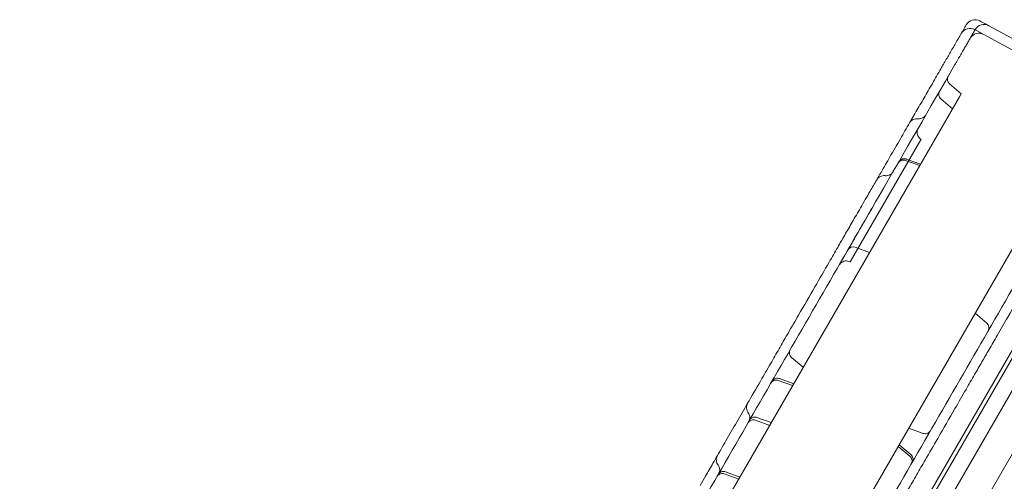
# Model space of a CAD drawing. Units: millimetres. Extents: x 41911 to 66411, y 20971 to 43471.
# Drawn here: x 47365 to 47852, y 31621 to 31849 of the extents above; entities that cross this region are included whole.
import ezdxf

# ---------------------------------------------------------------- set-up
doc = ezdxf.new("R2010")
doc.units = ezdxf.units.MM
doc.header["$MEASUREMENT"] = 0

msp = doc.modelspace()

# ---------------------------------------------------------------- linework, layer by layer
at = {"color": 0, "linetype": 'Continuous', "lineweight": 0}
for p, q in [((47843.88, 31846.5), (47874.77, 31829.73)), ((47841.38, 31842.17), (47836.99, 31844.56)), ((47841.38, 31842.17), (47872.27, 31825.4)), ((47941.14, 31830.71), (47419.09, 30926.44)), ((47427.29, 30924.65), (47946.8, 31824.5)), ((47830.31, 31812.92), (47824.53, 31817.76)), ((47829.4, 31811.35), (47830.31, 31812.92)), ((47652.2, 31504.43), (47829.4, 31811.35)), ((47826.02, 31805.49), (47820.25, 31810.34)), ((47437.67, 30962.63), (47919.18, 31796.66)), ((47440.16, 30966.97), (47916.68, 31792.32)), ((47810.47, 31790.37), (47775.47, 31729.75)), ((47938.63, 31779.02), (47462.66, 30954.61)), ((47704.33, 31474.33), (47881.53, 31781.25)), ((47809.78, 31777.36), (47802.69, 31779.94)), ((47803.07, 31780.58), (47810.15, 31778)), ((47785, 31734.45), (47777.92, 31737.03)), ((47777.93, 31737.05), (47785.02, 31734.47)), ((47837.13, 31704.35), (47842.91, 31699.51)), ((47842.92, 31699.53), (47837.15, 31704.38)), ((47752.22, 31677.67), (47746.45, 31682.52)), ((47746.99, 31668.61), (47739.91, 31671.19)), ((47740.41, 31672.07), (47747.5, 31669.49)), ((47729.34, 31652.89), (47736.43, 31650.31)), ((47735.66, 31648.98), (47728.57, 31651.56)), ((47804.35, 31647.58), (47811.44, 31645)), ((47799.12, 31638.51), (47804.9, 31633.67)), ((47805.4, 31634.55), (47799.63, 31639.39)), ((47720.32, 31622.41), (47713.23, 31624.99)), ((47713.81, 31625.99), (47720.89, 31623.41))]:
    msp.add_line(p, q, dxfattribs=at)
for centre in [(47837.1, 31844.49), (47841.5, 31842.11), (47834.6, 31840.16), (47839, 31837.78)]:
    msp.add_arc(centre, 5, 61.5, 150, dxfattribs=at)
for centre, start_param, end_param in [((47776.9, 31734.21), 4.886922, 6.283185), ((47776.91, 31734.23), 4.886922, 6.283185), ((47840.98, 31697.21), 3.141593, 4.537856), ((47840.99, 31697.23), 3.141593, 4.537856)]:
    msp.add_ellipse(centre, major_axis=(-2.6, 1.5), ratio=0.999979, start_param=start_param, end_param=end_param, dxfattribs=at)
for points, knots in [([(47832.77, 31846.99), (47831.82, 31845.34), (47830.86, 31843.68), (47829.9, 31842.02), (47828.96, 31840.39), (47828.02, 31838.76), (47827.07, 31837.12), (47826.15, 31835.51), (47825.22, 31833.9), (47824.28, 31832.29), (47823.37, 31830.7), (47822.45, 31829.11), (47821.53, 31827.52), (47821.09, 31826.75), (47820.64, 31825.98), (47820.19, 31825.21), (47819.5, 31824), (47818.8, 31822.79), (47818.1, 31821.57), (47817.41, 31820.38), (47816.71, 31819.18), (47816.02, 31817.97), (47815.33, 31816.79), (47814.65, 31815.6), (47813.96, 31814.4), (47813.28, 31813.23), (47812.6, 31812.05), (47811.92, 31810.87), (47811.24, 31809.7), (47810.57, 31808.53), (47809.89, 31807.36), (47809.22, 31806.2), (47808.55, 31805.04), (47807.88, 31803.88), (47807.22, 31802.73), (47806.55, 31801.58), (47805.89, 31800.43), (47805.51, 31799.77), (47805.13, 31799.11), (47804.75, 31798.45)], [0.00510919, 0.00510919, 0.00510919, 0.00510919, 0.01111327, 0.01111327, 0.01111327, 0.01698826, 0.01698826, 0.01698826, 0.02274897, 0.02274897, 0.02274897, 0.02839405, 0.02839405, 0.02839405, 0.03111643, 0.03111643, 0.03111643, 0.03538334, 0.03538334, 0.03538334, 0.03960616, 0.03960616, 0.03960616, 0.04378616, 0.04378616, 0.04378616, 0.0479241, 0.0479241, 0.0479241, 0.05202084, 0.05202084, 0.05202084, 0.05607806, 0.05607806, 0.05607806, 0.06009865, 0.06009865, 0.06009865, 0.06239566, 0.06239566, 0.06239566, 0.06239566]), ([(47840.95, 31848.09), (47840.71, 31848.22), (47840.5, 31848.34), (47840.23, 31848.49), (47840.14, 31848.53), (47840.03, 31848.59), (47839.99, 31848.61), (47839.92, 31848.65), (47839.89, 31848.67), (47839.74, 31848.75), (47839.64, 31848.8), (47839.52, 31848.87), (47839.49, 31848.89), (47839.49, 31848.89)], [0, 0, 0, 0, 0.25, 0.25, 0.375, 0.375, 0.4375, 0.4375, 0.5, 0.5, 0.75, 0.75, 1, 1, 1, 1]), ([(47843.88, 31846.5), (47843.88, 31846.5), (47843.82, 31846.54), (47843.66, 31846.62), (47843.63, 31846.64), (47843.55, 31846.68), (47843.51, 31846.71), (47843.37, 31846.78), (47843.26, 31846.84), (47842.89, 31847.04), (47842.58, 31847.21), (47841.86, 31847.6), (47841.44, 31847.83), (47840.95, 31848.09)], [0, 0, 0, 0, 0.25, 0.25, 0.3125, 0.3125, 0.375, 0.375, 0.5, 0.5, 0.75, 0.75, 1, 1, 1, 1]), ([(47837.17, 31844.61), (47836.98, 31844.28), (47836.8, 31843.96), (47836.45, 31843.37), (47836.29, 31843.08), (47836.06, 31842.68), (47835.98, 31842.56), (47835.88, 31842.37), (47835.84, 31842.31), (47835.77, 31842.19), (47835.74, 31842.13), (47835.57, 31841.84), (47835.45, 31841.63), (47835.23, 31841.25), (47835.13, 31841.08), (47835.03, 31840.9), (47835.01, 31840.87), (47834.97, 31840.8), (47834.95, 31840.77), (47834.9, 31840.68), (47834.87, 31840.62), (47834.78, 31840.47), (47834.74, 31840.4), (47834.68, 31840.3), (47834.67, 31840.28), (47834.67, 31840.28)], [0, 0, 0, 0, 0.125, 0.125, 0.25, 0.25, 0.3125, 0.3125, 0.34375, 0.34375, 0.375, 0.375, 0.5, 0.5, 0.625, 0.625, 0.65625, 0.65625, 0.6875, 0.6875, 0.75, 0.75, 0.875, 0.875, 1, 1, 1, 1]), ([(47834.67, 31840.28), (47834.67, 31840.28), (47834.66, 31840.26), (47834.61, 31840.17), (47834.57, 31840.11), (47834.48, 31839.95), (47834.42, 31839.84), (47834.33, 31839.69), (47834.31, 31839.66), (47834.27, 31839.59), (47834.25, 31839.56), (47834.19, 31839.45), (47834.15, 31839.37), (47834, 31839.13), (47833.9, 31838.95), (47833.67, 31838.55), (47833.54, 31838.33), (47833.34, 31837.98), (47833.27, 31837.85), (47833.16, 31837.66), (47833.12, 31837.6), (47833.05, 31837.47), (47833.01, 31837.4), (47832.81, 31837.06), (47832.65, 31836.78), (47832.3, 31836.18), (47832.12, 31835.87), (47831.74, 31835.21), (47831.55, 31834.87), (47831.29, 31834.43), (47831.24, 31834.34), (47831.14, 31834.16), (47831.08, 31834.07), (47830.92, 31833.79), (47830.82, 31833.61), (47830.49, 31833.04), (47830.05, 31832.28), (47829.59, 31831.48), (47829.24, 31830.87), (47829.12, 31830.67), (47828.88, 31830.25), (47828.76, 31830.05), (47828.4, 31829.42), (47827.91, 31828.57), (47827.42, 31827.72), (47827.17, 31827.29)], [0, 0, 0, 0, 0.0625, 0.0625, 0.125, 0.125, 0.1875, 0.1875, 0.203125, 0.203125, 0.21875, 0.21875, 0.25, 0.25, 0.3125, 0.3125, 0.375, 0.375, 0.40625, 0.40625, 0.421875, 0.421875, 0.4375, 0.4375, 0.5, 0.5, 0.5625, 0.5625, 0.625, 0.625, 0.640625, 0.640625, 0.65625, 0.65625, 0.6875, 0.6875, 0.75, 0.8125, 0.8125, 0.84375, 0.84375, 0.875, 0.875, 0.9375, 1, 1, 1, 1]), ([(47827.17, 31827.29), (47814.68, 31805.66), (47783.75, 31752.09), (47734.39, 31666.59), (47679.09, 31570.8), (47623.78, 31475), (47568.47, 31379.21), (47513.16, 31283.41), (47457.85, 31187.62), (47408.51, 31102.15), (47377.6, 31048.61), (47365.12, 31027)], [0.0356723, 0.0356723, 0.0356723, 0.0356723, 0.1106151, 0.2212302, 0.3318453, 0.4424604, 0.5530756, 0.6636907, 0.7743058, 0.8849209, 0.9597661, 0.9597661, 0.9597661, 0.9597661]), ([(47823.86, 31821.56), (47823.81, 31821.47), (47823.76, 31821.38), (47823.68, 31821.19), (47823.64, 31821.09), (47823.51, 31820.69), (47823.46, 31820.36), (47823.46, 31819.71), (47823.52, 31819.38), (47823.73, 31818.76), (47823.9, 31818.47), (47824.23, 31818.04), (47824.37, 31817.89), (47824.53, 31817.76)], [0, 0, 0, 0, 0.309319, 0.309319, 0.615361, 0.615361, 1.59052, 1.59052, 2.565306, 2.565306, 3.550892, 3.550892, 4.174363, 4.174363, 4.174363, 4.174363]), ([(47819.58, 31814.13), (47819.55, 31814.09), (47819.53, 31814.04), (47819.35, 31813.71), (47819.25, 31813.39), (47819.16, 31812.75), (47819.16, 31812.42), (47819.28, 31811.78), (47819.39, 31811.46), (47819.73, 31810.86), (47819.97, 31810.57), (47820.24, 31810.34)], [0, 0, 0, 0, 0.154213, 0.154213, 1.129211, 1.129211, 2.104504, 2.104504, 3.075136, 3.075136, 4.170317, 4.170317, 4.170317, 4.170317]), ([(47808.96, 31800.51), (47809.39, 31800.46), (47809.83, 31800.48), (47810.67, 31800.67), (47811.09, 31800.84), (47811.83, 31801.29), (47812.17, 31801.58), (47812.58, 31802.07), (47812.71, 31802.25), (47812.83, 31802.44), (47812.83, 31802.45), (47812.84, 31802.47), (47812.84, 31802.48), (47812.85, 31802.48), (47812.85, 31802.48), (47812.85, 31802.48), (47812.85, 31802.48), (47812.85, 31802.48), (47812.85, 31802.48), (47812.85, 31802.48), (47812.85, 31802.48), (47812.85, 31802.48), (47812.85, 31802.48), (47812.85, 31802.48), (47812.85, 31802.48), (47812.85, 31802.48), (47812.85, 31802.48), (47812.85, 31802.48)], [0, 0, 0, 0, 1.29643, 1.29643, 2.596747, 2.596747, 3.896885, 3.896885, 4.540675, 4.540675, 4.581321, 4.581321, 4.596563, 4.596563, 4.598563, 4.598563, 4.599563, 4.599563, 4.600063, 4.600063, 4.600313, 4.600313, 4.600375, 4.600375, 4.600503, 4.600503, 4.600809, 4.600809, 4.600809, 4.600809]), ([(47812.85, 31802.48), (47812.85, 31802.48), (47812.85, 31802.48), (47812.85, 31802.48), (47812.85, 31802.48), (47812.85, 31802.48), (47812.85, 31802.48), (47812.84, 31802.48), (47812.84, 31802.47), (47812.83, 31802.46), (47812.83, 31802.45), (47812.81, 31802.41), (47812.79, 31802.38), (47812.76, 31802.32), (47812.74, 31802.29), (47812.71, 31802.25), (47812.7, 31802.23), (47812.7, 31802.22), (47812.69, 31802.22), (47812.69, 31802.22), (47812.69, 31802.22), (47812.69, 31802.21), (47812.69, 31802.21), (47812.69, 31802.21), (47812.69, 31802.21), (47812.69, 31802.21), (47812.69, 31802.21), (47812.69, 31802.21), (47812.69, 31802.21), (47812.69, 31802.21)], [4.600809, 4.600809, 4.600809, 4.600809, 4.601503, 4.601503, 4.665502, 4.665502, 4.857508, 4.857508, 5.145541, 5.145541, 5.57766, 5.57766, 6.22605, 6.22605, 6.712189, 6.712189, 6.894441, 6.894441, 6.911526, 6.911526, 6.915526, 6.915526, 6.916526, 6.916526, 6.917026, 6.917026, 6.917276, 6.917276, 6.917339, 6.917339, 6.917339, 6.917339]), ([(47788.51, 31770.32), (47789.22, 31771.56), (47789.93, 31772.78), (47792.12, 31776.58), (47793.6, 31779.14), (47796.79, 31784.67), (47798.5, 31787.63), (47801.72, 31793.21), (47803.23, 31795.83), (47804.75, 31798.45)], [131.851113, 131.851113, 131.851113, 131.851113, 136.203437, 136.203437, 145.395759, 145.395759, 156.233444, 156.233444, 165.933517, 165.933517, 165.933517, 165.933517]), ([(47804.75, 31798.45), (47804.95, 31798.81), (47805.22, 31799.14), (47805.83, 31799.71), (47806.2, 31799.95), (47806.93, 31800.29), (47807.3, 31800.41), (47808.06, 31800.53), (47808.43, 31800.55), (47808.85, 31800.52), (47808.9, 31800.51), (47808.96, 31800.51)], [0, 0, 0, 0, 1.252366, 1.252366, 2.52123, 2.52123, 3.698848, 3.698848, 4.830898, 4.830898, 4.989219, 4.989219, 4.989219, 4.989219]), ([(47809.01, 31795.84), (47808.9, 31795.64), (47808.8, 31795.43), (47808.65, 31795.01), (47808.59, 31794.8), (47808.46, 31794.15), (47808.45, 31793.71), (47808.57, 31792.85), (47808.71, 31792.43), (47809.1, 31791.65), (47809.36, 31791.29), (47809.91, 31790.75), (47810.18, 31790.54), (47810.47, 31790.37)], [0, 0, 0, 0, 0.681617, 0.681617, 1.343956, 1.343956, 2.644177, 2.644177, 3.944058, 3.944058, 5.253667, 5.253667, 6.261379, 6.261379, 6.261379, 6.261379]), ([(47434.41, 30987), (47446.88, 31008.61), (47477.79, 31062.15), (47527.14, 31147.62), (47582.44, 31243.41), (47637.75, 31339.21), (47693.06, 31435), (47748.37, 31530.8), (47803.67, 31626.59), (47853.04, 31712.09), (47883.96, 31765.66), (47896.45, 31787.29)], [0.0356723, 0.0356723, 0.0356723, 0.0356723, 0.1105175, 0.2211326, 0.3317477, 0.4423628, 0.552978, 0.6635931, 0.7742082, 0.8848233, 0.9597661, 0.9597661, 0.9597661, 0.9597661]), ([(47802.69, 31779.94), (47802.39, 31780.05), (47802.06, 31780.11), (47801.41, 31780.12), (47801.08, 31780.08), (47800.46, 31779.88), (47800.16, 31779.73), (47799.64, 31779.35), (47799.4, 31779.11), (47799.16, 31778.77), (47799.11, 31778.7), (47799.07, 31778.62)], [0, 0, 0, 0, 0.972472, 0.972472, 1.947867, 1.947867, 2.922995, 2.922995, 3.89794, 3.89794, 4.171901, 4.171901, 4.171901, 4.171901]), ([(47799.44, 31779.26), (47799.44, 31779.26), (47799.44, 31779.26), (47799.44, 31779.26), (47799.44, 31779.26), (47799.44, 31779.26), (47799.44, 31779.26), (47799.44, 31779.26), (47799.44, 31779.26), (47799.44, 31779.26), (47799.44, 31779.26), (47799.44, 31779.26), (47799.44, 31779.26), (47799.44, 31779.26), (47799.44, 31779.26), (47799.44, 31779.26), (47799.44, 31779.26), (47799.44, 31779.26), (47799.44, 31779.26), (47799.44, 31779.26), (47799.44, 31779.27), (47799.45, 31779.27), (47799.45, 31779.27), (47799.45, 31779.28), (47799.46, 31779.29), (47799.47, 31779.31), (47799.48, 31779.33), (47799.53, 31779.41), (47799.57, 31779.47), (47799.73, 31779.69), (47799.87, 31779.84), (47800.26, 31780.2), (47800.55, 31780.39), (47801.15, 31780.64), (47801.47, 31780.72), (47802.12, 31780.78), (47802.45, 31780.75), (47802.87, 31780.65), (47802.97, 31780.62), (47803.07, 31780.58)], [0, 0, 0, 0, 0.075881, 0.075881, 0.080749, 0.080749, 0.081662, 0.081662, 0.082134, 0.082134, 0.082371, 0.082371, 0.082489, 0.082489, 0.082504, 0.082504, 0.082533, 0.082533, 0.08255, 0.08255, 0.090751, 0.090751, 0.098316, 0.098316, 0.121012, 0.121012, 0.189101, 0.189101, 0.39347, 0.39347, 1.009364, 1.009364, 1.994805, 1.994805, 2.969366, 2.969366, 3.944471, 3.944471, 4.256513, 4.256513, 4.256513, 4.256513]), ([(47792.73, 31772.39), (47793.16, 31772.35), (47793.6, 31772.37), (47794.45, 31772.56), (47794.86, 31772.73), (47795.6, 31773.18), (47795.94, 31773.47), (47796.36, 31773.96), (47796.48, 31774.14), (47796.6, 31774.33), (47796.6, 31774.35), (47796.61, 31774.36), (47796.61, 31774.36), (47796.62, 31774.37), (47796.62, 31774.37), (47796.62, 31774.37), (47796.62, 31774.37), (47796.62, 31774.37), (47796.62, 31774.37), (47796.62, 31774.37), (47796.62, 31774.37), (47796.62, 31774.37), (47796.62, 31774.37), (47796.62, 31774.37)], [0, 0, 0, 0, 1.296443, 1.296443, 2.596793, 2.596793, 3.896973, 3.896973, 4.540769, 4.540769, 4.581414, 4.581414, 4.589035, 4.589035, 4.593035, 4.593035, 4.593535, 4.593535, 4.593785, 4.593785, 4.59391, 4.59391, 4.593954, 4.593954, 4.593954, 4.593954]), ([(47709.8, 31634.01), (47711.42, 31636.81), (47713.04, 31639.61), (47718.22, 31648.58), (47721.81, 31654.79), (47727.55, 31664.75), (47729.69, 31668.45), (47733.43, 31674.93), (47735.03, 31677.7), (47738.02, 31682.88), (47739.42, 31685.29), (47742.17, 31690.06), (47743.53, 31692.41), (47746.56, 31697.67), (47748.24, 31700.58), (47752.59, 31708.12), (47755.27, 31712.76), (47760.32, 31721.49), (47762.68, 31725.58), (47766.45, 31732.11), (47767.85, 31734.54), (47770.4, 31738.96), (47771.55, 31740.96), (47773.94, 31745.1), (47775.18, 31747.23), (47777.78, 31751.74), (47779.15, 31754.11), (47782.1, 31759.23), (47783.69, 31761.98), (47786.35, 31766.59), (47787.43, 31768.46), (47788.51, 31770.32)], [0, 0, 0, 0, 10.000231, 10.000231, 31.895663, 31.895663, 44.734264, 44.734264, 54.318108, 54.318108, 62.765274, 62.765274, 71.136651, 71.136651, 81.60489, 81.60489, 98.369862, 98.369862, 112.66375, 112.66375, 121.036922, 121.036922, 128.004, 128.004, 135.573943, 135.573943, 144.132602, 144.132602, 154.261752, 154.261752, 161.224774, 161.224774, 161.224774, 161.224774]), ([(47788.51, 31770.32), (47788.71, 31770.68), (47788.98, 31771.01), (47789.59, 31771.58), (47789.95, 31771.82), (47790.66, 31772.16), (47791.02, 31772.27), (47791.78, 31772.41), (47792.18, 31772.43), (47792.63, 31772.4), (47792.68, 31772.4), (47792.73, 31772.39)], [0, 0, 0, 0, 1.241287, 1.241287, 2.502801, 2.502801, 3.6329, 3.6329, 4.849337, 4.849337, 5.002628, 5.002628, 5.002628, 5.002628]), ([(47770.01, 31728.29), (47770.01, 31728.29), (47770.01, 31728.29), (47770.01, 31728.29), (47770.01, 31728.29), (47770.01, 31728.29), (47770.01, 31728.29), (47770.01, 31728.29), (47770.01, 31728.29), (47770.02, 31728.3), (47770.02, 31728.31), (47770.04, 31728.34), (47770.05, 31728.36), (47770.08, 31728.41), (47770.1, 31728.44), (47770.16, 31728.55), (47770.21, 31728.64), (47770.31, 31728.8), (47770.35, 31728.87), (47770.47, 31729.07), (47770.54, 31729.21), (47770.75, 31729.56), (47770.88, 31729.79), (47771.18, 31730.31), (47771.35, 31730.6), (47771.71, 31731.23), (47771.91, 31731.57), (47772.34, 31732.32), (47772.57, 31732.72), (47773.07, 31733.58), (47773.33, 31734.04), (47773.89, 31735.01), (47774.19, 31735.52), (47774.82, 31736.61), (47775.15, 31737.18), (47775.85, 31738.39), (47776.22, 31739.03), (47776.98, 31740.36), (47777.38, 31741.04), (47778.2, 31742.46), (47778.62, 31743.2), (47779.95, 31745.51), (47780.88, 31747.12), (47782.83, 31750.49), (47783.86, 31752.28), (47785.73, 31755.5), (47786.56, 31756.95), (47787.4, 31758.4)], [6.259798, 6.259798, 6.259798, 6.259798, 6.267184, 6.267184, 6.299183, 6.299183, 6.395181, 6.395181, 6.683184, 6.683184, 7.547404, 7.547404, 8.195487, 8.195487, 9.167782, 9.167782, 10.626774, 10.626774, 11.614235, 11.614235, 13.095972, 13.095972, 15.102961, 15.102961, 17.149611, 17.149611, 19.277228, 19.277228, 21.474994, 21.474994, 23.757521, 23.757521, 26.130306, 26.130306, 28.618041, 28.618041, 31.250652, 31.250652, 33.956179, 33.956179, 36.761004, 36.761004, 42.645238, 42.645238, 48.941081, 48.941081, 53.975882, 53.975882, 53.975882, 53.975882]), ([(47775.47, 31729.75), (47775.1, 31729.97), (47774.69, 31730.12), (47773.84, 31730.29), (47773.39, 31730.31), (47772.53, 31730.2), (47772.11, 31730.07), (47771.33, 31729.69), (47770.97, 31729.43), (47770.51, 31728.97), (47770.36, 31728.81), (47770.17, 31728.55), (47770.11, 31728.46), (47770.05, 31728.35), (47770.04, 31728.33), (47770.02, 31728.31), (47770.02, 31728.3), (47770.01, 31728.29), (47770.01, 31728.29), (47770.01, 31728.29), (47770.01, 31728.29), (47770.01, 31728.29), (47770.01, 31728.29), (47770.01, 31728.29), (47770.01, 31728.29), (47770.01, 31728.29), (47770.01, 31728.29), (47770.01, 31728.29), (47770.01, 31728.29), (47770.01, 31728.29)], [0, 0, 0, 0, 1.296443, 1.296443, 2.596832, 2.596832, 3.897055, 3.897055, 5.197246, 5.197246, 5.841021, 5.841021, 6.166415, 6.166415, 6.22738, 6.22738, 6.250241, 6.250241, 6.258814, 6.258814, 6.259064, 6.259064, 6.259126, 6.259126, 6.259158, 6.259158, 6.259184, 6.259184, 6.259798, 6.259798, 6.259798, 6.259798]), ([(47866.45, 31725.32), (47864.9, 31722.64), (47863.35, 31719.96), (47859.01, 31712.43), (47856.18, 31707.53), (47851.55, 31699.51), (47849.78, 31696.45), (47846.67, 31691.07), (47845.33, 31688.75), (47842.83, 31684.41), (47841.66, 31682.39), (47839.29, 31678.28), (47838.08, 31676.18), (47835.45, 31671.64), (47834.04, 31669.2), (47830.82, 31663.6), (47829, 31660.46), (47824.36, 31652.42), (47821.52, 31647.51), (47816.6, 31638.99), (47814.54, 31635.41), (47811.08, 31629.43), (47809.7, 31627.02), (47806.86, 31622.1), (47805.4, 31619.58), (47802.35, 31614.29), (47800.75, 31611.52), (47797.32, 31605.59), (47795.5, 31602.43), (47791.7, 31595.85), (47789.72, 31592.42), (47787.75, 31589.01)], [0.0009, 0.0009, 0.0009, 0.0009, 10.000524, 10.000524, 27.811408, 27.811408, 38.531271, 38.531271, 46.541889, 46.541889, 53.55818, 53.55818, 60.932057, 60.932057, 69.65814, 69.65814, 81.017126, 81.017126, 98.666193, 98.666193, 111.097207, 111.097207, 119.408364, 119.408364, 128.154335, 128.154335, 137.848181, 137.848181, 149.020048, 149.020048, 161.227708, 161.227708, 161.227708, 161.227708]), ([(47745.78, 31686.32), (47745.74, 31686.24), (47745.7, 31686.16), (47745.52, 31685.79), (47745.43, 31685.47), (47745.36, 31684.82), (47745.38, 31684.49), (47745.52, 31683.85), (47745.64, 31683.54), (47745.98, 31682.99), (47746.2, 31682.73), (47746.45, 31682.52)], [0, 0, 0, 0, 0.261894, 0.261894, 1.23688, 1.23688, 2.212028, 2.212028, 3.186936, 3.186936, 4.172051, 4.172051, 4.172051, 4.172051]), ([(47739.91, 31671.19), (47739.6, 31671.3), (47739.28, 31671.36), (47738.63, 31671.38), (47738.31, 31671.33), (47737.7, 31671.15), (47737.41, 31671), (47736.89, 31670.63), (47736.65, 31670.4), (47736.4, 31670.06), (47736.34, 31669.96), (47736.28, 31669.87)], [0, 0, 0, 0, 0.973171, 0.973171, 1.928727, 1.928727, 2.884605, 2.884605, 3.840101, 3.840101, 4.173131, 4.173131, 4.173131, 4.173131]), ([(47736.79, 31670.75), (47736.94, 31671.01), (47737.14, 31671.26), (47737.61, 31671.68), (47737.89, 31671.87), (47738.49, 31672.12), (47738.81, 31672.21), (47739.46, 31672.26), (47739.79, 31672.23), (47740.21, 31672.13), (47740.31, 31672.1), (47740.41, 31672.06)], [0, 0, 0, 0, 0.92308, 0.92308, 1.897981, 1.897981, 2.871636, 2.871636, 3.846324, 3.846324, 4.168849, 4.168849, 4.168849, 4.168849]), ([(47725.05, 31655.16), (47724.97, 31655.27), (47724.9, 31655.37), (47724.69, 31655.71), (47724.57, 31655.95), (47724.32, 31656.6), (47724.22, 31657.01), (47724.15, 31657.87), (47724.18, 31658.34), (47724.38, 31659.15), (47724.53, 31659.52), (47724.72, 31659.85)], [0, 0, 0, 0, 0.381931, 0.381931, 1.211886, 1.211886, 2.482703, 2.482703, 3.837956, 3.837956, 4.998269, 4.998269, 4.998269, 4.998269]), ([(47728.57, 31651.56), (47728.27, 31651.67), (47727.94, 31651.73), (47727.3, 31651.74), (47726.97, 31651.7), (47726.37, 31651.51), (47726.07, 31651.37), (47725.55, 31651), (47725.32, 31650.77), (47725.07, 31650.43), (47725, 31650.33), (47724.95, 31650.24)], [0, 0, 0, 0, 0.973652, 0.973652, 1.92955, 1.92955, 2.885356, 2.885356, 3.840296, 3.840296, 4.174582, 4.174582, 4.174582, 4.174582]), ([(47725.28, 31650.81), (47725.39, 31651.01), (47725.5, 31651.22), (47725.72, 31651.85), (47725.8, 31652.28), (47725.82, 31653.15), (47725.76, 31653.59), (47725.5, 31654.42), (47725.3, 31654.81), (47725.05, 31655.16)], [0, 0, 0, 0, 0.701688, 0.701688, 1.998739, 1.998739, 3.298678, 3.298678, 4.596611, 4.596611, 4.596611, 4.596611]), ([(47725.72, 31651.57), (47725.8, 31651.72), (47725.9, 31651.86), (47726.22, 31652.24), (47726.48, 31652.46), (47727.03, 31652.8), (47727.34, 31652.93), (47727.98, 31653.07), (47728.31, 31653.09), (47728.88, 31653.03), (47729.12, 31652.97), (47729.34, 31652.89)], [0, 0, 0, 0, 0.518204, 0.518204, 1.493481, 1.493481, 2.468343, 2.468343, 3.451366, 3.451366, 4.173476, 4.173476, 4.173476, 4.173476]), ([(47811.44, 31645), (47811.74, 31644.89), (47812.07, 31644.82), (47812.72, 31644.81), (47813.05, 31644.86), (47813.67, 31645.05), (47813.97, 31645.2), (47814.49, 31645.58), (47814.73, 31645.82), (47814.97, 31646.16), (47815.02, 31646.24), (47815.06, 31646.32)], [0, 0, 0, 0, 0.972437, 0.972437, 1.947806, 1.947806, 2.92294, 2.92294, 3.897928, 3.897928, 4.172205, 4.172205, 4.172205, 4.172205]), ([(47709.8, 31634.01), (47709.08, 31632.75), (47708.35, 31631.49), (47707.63, 31630.24), (47706.4, 31628.1), (47705.16, 31625.97), (47703.93, 31623.84), (47703.05, 31622.3), (47702.16, 31620.77), (47701.28, 31619.24)], [0.26292634, 0.26292634, 0.26292634, 0.26292634, 0.26729871, 0.26729871, 0.26729871, 0.27474122, 0.27474122, 0.27474122, 0.28008504, 0.28008504, 0.28008504, 0.28008504]), ([(47710.13, 31629.43), (47709.92, 31629.71), (47709.74, 31630.02), (47709.44, 31630.72), (47709.33, 31631.13), (47709.24, 31631.95), (47709.26, 31632.37), (47709.43, 31633.21), (47709.59, 31633.63), (47709.8, 31634.01)], [0, 0, 0, 0, 1.083961, 1.083961, 2.323451, 2.323451, 3.565979, 3.565979, 4.880753, 4.880753, 4.880753, 4.880753]), ([(47805.57, 31629.87), (47805.63, 31629.98), (47805.69, 31630.09), (47805.86, 31630.5), (47805.93, 31630.82), (47805.98, 31631.46), (47805.96, 31631.78), (47805.8, 31632.4), (47805.68, 31632.7), (47805.34, 31633.23), (47805.13, 31633.47), (47804.9, 31633.67)], [0, 0, 0, 0, 0.380881, 0.380881, 1.336396, 1.336396, 2.29223, 2.29223, 3.249524, 3.249524, 4.173649, 4.173649, 4.173649, 4.173649]), ([(47805.4, 31634.54), (47805.65, 31634.33), (47805.87, 31634.08), (47806.2, 31633.53), (47806.33, 31633.22), (47806.47, 31632.58), (47806.49, 31632.25), (47806.42, 31631.6), (47806.33, 31631.28), (47806.16, 31630.91), (47806.12, 31630.82), (47806.07, 31630.75)], [0, 0, 0, 0, 0.973256, 0.973256, 1.949221, 1.949221, 2.924221, 2.924221, 3.89822, 3.89822, 4.168257, 4.168257, 4.168257, 4.168257]), ([(47710.39, 31625.03), (47710.52, 31625.24), (47710.63, 31625.47), (47710.85, 31626.12), (47710.93, 31626.56), (47710.93, 31627.42), (47710.87, 31627.86), (47710.6, 31628.69), (47710.39, 31629.08), (47710.13, 31629.43)], [0, 0, 0, 0, 0.752507, 0.752507, 2.051778, 2.051778, 3.352267, 3.352267, 4.649709, 4.649709, 4.649709, 4.649709]), ([(47713.23, 31624.99), (47712.93, 31625.1), (47712.6, 31625.16), (47711.95, 31625.17), (47711.62, 31625.13), (47711, 31624.93), (47710.7, 31624.78), (47710.18, 31624.4), (47709.94, 31624.16), (47709.7, 31623.82), (47709.65, 31623.75), (47709.61, 31623.67)], [0, 0, 0, 0, 0.972534, 0.972534, 1.947973, 1.947973, 2.923092, 2.923092, 3.897962, 3.897962, 4.172096, 4.172096, 4.172096, 4.172096]), ([(47710.19, 31624.67), (47710.28, 31624.82), (47710.38, 31624.97), (47710.71, 31625.35), (47710.96, 31625.57), (47711.53, 31625.91), (47711.84, 31626.03), (47712.47, 31626.17), (47712.8, 31626.18), (47713.36, 31626.12), (47713.59, 31626.06), (47713.81, 31625.98)], [0, 0, 0, 0, 0.534863, 0.534863, 1.521636, 1.521636, 2.495796, 2.495796, 3.470694, 3.470694, 4.172297, 4.172297, 4.172297, 4.172297])]:
    msp.add_open_spline(points, degree=3, knots=knots, dxfattribs=at)
for points in [[(47824.53, 31817.76), (47824.53, 31817.76), (47824.53, 31817.76), (47824.53, 31817.76)], [(47804.75, 31798.45), (47804.75, 31798.45), (47804.75, 31798.45), (47804.75, 31798.45)], [(47808.96, 31800.51), (47808.96, 31800.51), (47808.96, 31800.51), (47808.96, 31800.51)], [(47802.69, 31779.94), (47802.69, 31779.94), (47802.69, 31779.94), (47802.69, 31779.94)], [(47788.51, 31770.32), (47788.51, 31770.32), (47788.51, 31770.32), (47788.51, 31770.32)], [(47792.73, 31772.39), (47792.73, 31772.39), (47792.73, 31772.39), (47792.73, 31772.39)], [(47777.92, 31737.03), (47777.92, 31737.03), (47777.92, 31737.03), (47777.92, 31737.03)], [(47777.93, 31737.05), (47777.93, 31737.05), (47777.93, 31737.05), (47777.93, 31737.05)], [(47842.91, 31699.51), (47842.91, 31699.51), (47842.91, 31699.51), (47842.91, 31699.51)], [(47842.92, 31699.53), (47842.92, 31699.53), (47842.92, 31699.53), (47842.92, 31699.53)], [(47746.45, 31682.52), (47746.45, 31682.52), (47746.45, 31682.52), (47746.45, 31682.52)], [(47739.91, 31671.19), (47739.91, 31671.19), (47739.91, 31671.19), (47739.91, 31671.19)], [(47724.72, 31659.85), (47724.72, 31659.85), (47724.72, 31659.85), (47724.72, 31659.85)], [(47725.05, 31655.16), (47725.05, 31655.16), (47725.05, 31655.16), (47725.05, 31655.16)], [(47811.44, 31645), (47811.44, 31645), (47811.44, 31645), (47811.44, 31645)], [(47709.8, 31634.01), (47709.8, 31634.01), (47709.8, 31634.01), (47709.8, 31634.01)], [(47710.13, 31629.43), (47710.13, 31629.43), (47710.13, 31629.43), (47710.13, 31629.43)]]:
    msp.add_open_spline(points, degree=3, dxfattribs=at)

doc.saveas('drawing.dxf')
